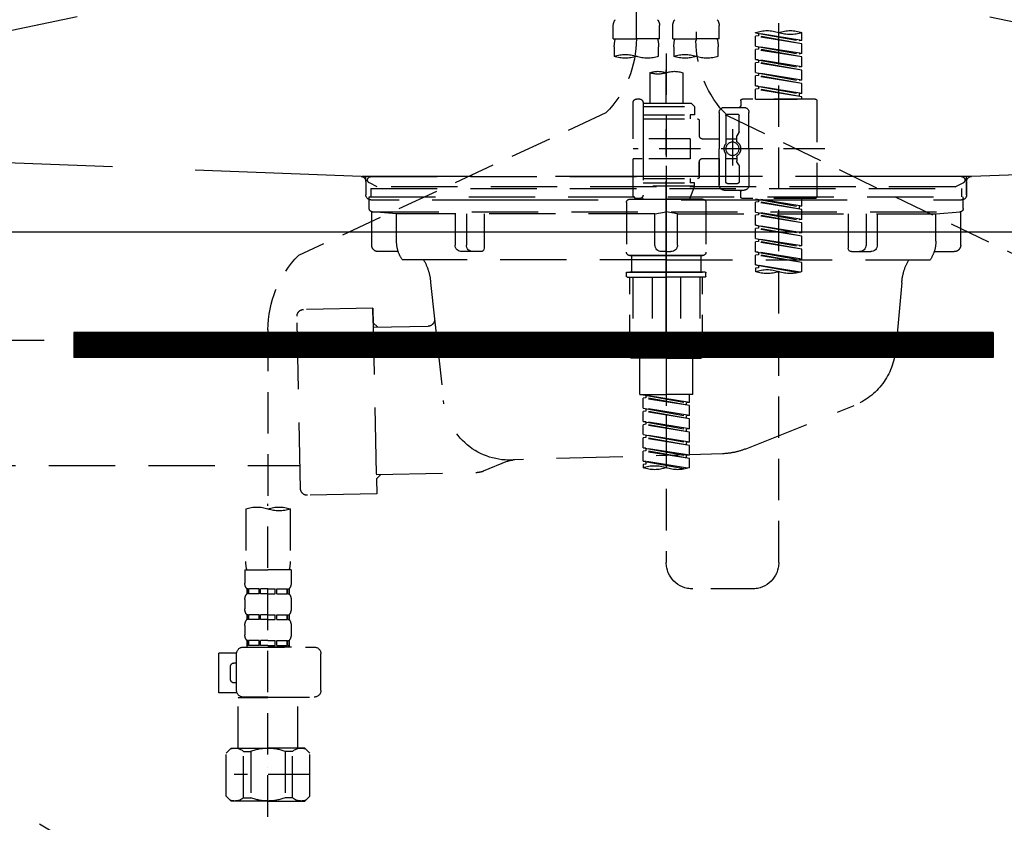
# Model space of a CAD drawing. Extents: x 27948 to 54421, y -33085 to -24215.
# Drawn here: x 29609 to 29905, y -30542 to -30300 of the extents above; entities that cross this region are included whole.
import ezdxf

# ---------------------------------------------------------------- set-up
doc = ezdxf.new("R2010")
doc.units = 0
doc.header["$LTSCALE"] = 50
doc.header["$MEASUREMENT"] = 0
for name, pattern in [('CENTER', [2, 1.25, -0.25, 0.25, -0.25]), ('DASHED', [0.75, 0.5, -0.25]), ('HIDDEN', [0.375, 0.25, -0.125]), ('STYLE_01', [1.40625, 0.9375, -0.15625, 0.15625, -0.15625])]:
    doc.linetypes.add(name, pattern=pattern)
doc.layers.get('0').update_dxf_attribs({"linetype": 'CONTINUOUS'})
doc.layers.get('DEFPOINTS').update_dxf_attribs({"color": 146, "linetype": 'CONTINUOUS'})
for name, color, linetype in [('122-扉', 6, 'CONTINUOUS'), ('123-扉向き', 231, 'CENTER'), ('140-パーツ芯', 13, 'CENTER'), ('150-機器', 8, 'CONTINUOUS'), ('160-文字', 254, 'CONTINUOUS')]:
    doc.layers.add(name, color=color, linetype=linetype)
doc.styles.add('KH001', font='txt')
doc.dimstyles.new('KH1xx030', dxfattribs={"dimscale": 30, "dimtxt": 2, "dimasz": 0.6, "dimexe": 0.3, "dimexo": 1.2, "dimgap": 0.5, "dimtad": 3, "dimdec": 1, "dimdsep": 46, "dimlunit": 6, "dimtxsty": 'KH001', "dimblk": 'DOT', "dimcen": 1, "dimdle": 1, "dimclrd": 256, "dimclre": 256, "dimclrt": 256, "dimadec": 0, "dimazin": 0, "dimtfac": 1, "dimtdec": 1, "dimtix": 1, "dimtmove": 2, "dimatfit": 3, "dimldrblk": 'CLOSEDBLANK', "dimfxl": 1, "dimtolj": 1, "dimtzin": 0, "dimlwd": -1, "dimlwe": -1, "dimarcsym": 0})

# ---------------------------------------------------------------- blocks, each defined once
blk = doc.blocks.new('_ClosedBlank')
at = {"color": 0, "linetype": 'ByBlock', "lineweight": -2}
for p, q in [((-1, 0.167), (0, 0)), ((-1, 0.167), (-1, -0.167)), ((0, 0), (-1, -0.167))]:
    blk.add_line(p, q, dxfattribs=at)
blk = doc.blocks.new('_Dot')
at = {"color": 0, "linetype": 'ByBlock', "lineweight": -2}
blk.add_line((-0.5, 0), (-1, 0), dxfattribs=at)
at = {"color": 0, "linetype": 'ByBlock', "const_width": 0.5}
blk.add_lwpolyline([(-0.25, 0, 1), (0.25, 0, 1)], format="xyb", close=True, dxfattribs=at)
blk = doc.blocks.new('F402_S')
at = {"layer": '150-機器', "color": 13, "linetype": 'DASHED', "ltscale": 0.5}
for p, q in [((8.98, -168.36), (8.98, -49.87)), ((-8.98, -53.83), (-8.98, -168.99)), ((-33.91, -326.25), (-33.91, -88.06)), ((-15.96, -168.48), (-15.96, -164.44)), ((-1.99, -168.48), (-1.99, -164.44)), ((1.99, -168.48), (1.99, -164.44)), ((15.96, -168.48), (15.96, -164.44)), ((-40.89, -168.94), (-40.89, -166.58)), ((-40.89, -168.94), (-26.93, -166.69)), ((-40.89, -169.94), (-27.78, -167.58)), ((-40.89, -169.94), (-26.93, -167.69)), ((-40.89, -168.94), (-40.04, -169.05)), ((-26.93, -166.69), (-40.04, -169.05)), ((-27.78, -166.84), (-27.78, -167.58)), ((-27.78, -167.58), (-26.93, -167.69)), ((-27.78, -167.58), (-26.93, -167.69)), ((-27.78, -167.58), (-26.93, -167.69)), ((-26.93, -166.69), (-26.93, -166.58)), ((-26.93, -170.68), (-26.93, -167.69)), ((-26.93, -170.68), (-26.93, -167.69)), ((-15.96, -168.48), (-8.98, -168.48)), ((-1.99, -168.48), (-8.98, -168.48)), ((1.99, -168.48), (8.98, -168.48)), ((15.96, -168.48), (8.98, -168.48)), ((-40.89, -172.93), (-40.89, -169.94)), ((-40.89, -172.93), (-26.93, -170.68)), ((-40.89, -173.93), (-27.78, -171.57)), ((-40.89, -173.93), (-26.93, -171.68)), ((-26.93, -170.68), (-40.04, -173.04)), ((-27.78, -170.83), (-27.78, -171.57)), ((-27.78, -170.83), (-27.78, -171.57)), ((-27.78, -171.57), (-26.93, -171.68)), ((-27.78, -171.57), (-26.93, -171.68)), ((-26.93, -174.67), (-26.93, -171.68)), ((-26.93, -174.67), (-26.93, -171.68)), ((-15.66, -173.73), (-15.66, -170.91)), ((-2.29, -170.91), (-2.29, -173.73)), ((2.29, -173.73), (2.29, -170.91)), ((15.66, -170.91), (15.66, -173.73)), ((-40.89, -172.93), (-40.04, -173.04)), ((-40.89, -176.92), (-40.89, -173.93)), ((-40.89, -176.92), (-26.93, -174.67)), ((-26.93, -174.67), (-40.04, -177.03)), ((-27.78, -174.8), (-27.78, -175.56)), ((-27.78, -174.82), (-27.78, -175.56)), ((-27.78, -174.82), (-27.78, -175.56)), ((-27.73, -174.8), (-26.93, -174.67)), ((0, -172.84), (0, -326.25)), ((-40.89, -177.92), (-27.78, -175.56)), ((-40.89, -177.92), (-26.93, -175.67)), ((-40.89, -176.92), (-40.04, -177.03)), ((-40.89, -180.91), (-40.89, -177.92)), ((-27.78, -175.56), (-26.93, -175.67)), ((-27.78, -175.56), (-26.93, -175.67)), ((-27.78, -175.56), (-26.93, -175.67)), ((-26.93, -178.66), (-26.93, -175.67)), ((-26.93, -178.66), (-26.93, -175.67)), ((-40.89, -180.91), (-26.93, -178.66)), ((-40.89, -181.91), (-27.78, -179.55)), ((-40.89, -181.91), (-26.93, -179.65)), ((-40.89, -180.91), (-40.04, -181.02)), ((-26.93, -178.66), (-40.04, -181.02)), ((-27.78, -178.81), (-27.78, -179.55)), ((-27.78, -178.81), (-27.78, -179.55)), ((-27.78, -179.55), (-26.93, -179.65)), ((-27.78, -179.55), (-26.93, -179.65)), ((-26.93, -182.65), (-26.93, -179.65)), ((-26.93, -182.65), (-26.93, -179.65)), ((-4.99, -178.69), (-4.99, -187.88)), ((4.99, -178.69), (4.99, -187.88)), ((-40.89, -184.9), (-40.89, -181.91)), ((-40.89, -184.9), (-26.93, -182.65)), ((-40.89, -185.9), (-27.78, -183.54)), ((-40.89, -185.9), (-26.93, -183.64)), ((-26.93, -182.65), (-40.04, -185)), ((-27.78, -182.78), (-27.78, -183.54)), ((-27.78, -182.8), (-27.78, -183.54)), ((-27.78, -182.8), (-27.78, -183.54)), ((-27.78, -183.54), (-26.93, -183.64)), ((-27.78, -183.54), (-26.93, -183.64)), ((-27.73, -182.78), (-26.93, -182.65)), ((-26.93, -186.64), (-26.93, -183.64)), ((-26.93, -186.64), (-26.93, -183.64)), ((-44.88, -186.64), (-22.94, -186.64)), ((-40.89, -184.9), (-40.04, -185)), ((-40.89, -186.64), (-40.89, -185.9)), ((-26.93, -186.64), (-40.89, -186.64)), ((-40.04, -185), (-40.04, -185.75)), ((7.98, -186.64), (8.98, -186.64)), ((-45.38, -187.13), (-45.38, -216.06)), ((-17.45, -189.13), (-23.44, -189.13)), ((-22.44, -187.13), (-22.44, -188.63)), ((-7.48, -187.88), (-8.48, -188.88)), ((6.98, -188.88), (-8.48, -188.88)), ((-8.48, -188.88), (-8.48, -191.37)), ((-4.99, -187.88), (-7.48, -187.88)), ((-4.99, -188.68), (-5.04, -188.68)), ((6.98, -187.88), (-4.99, -187.88)), ((6.98, -187.63), (6.98, -187.88)), ((6.98, -187.88), (6.98, -198.6)), ((9.97, -198.6), (9.97, -187.63)), ((-18.32, -191.56), (-105.43, -233.7)), ((-24.93, -201.6), (-24.93, -190.63)), ((-21.94, -196.48), (-21.94, -191.62)), ((-18.45, -191.12), (-21.44, -191.12)), ((-17.95, -191.62), (-17.95, -199.92)), ((-15.96, -190.63), (-15.96, -201.6)), ((6.98, -192.62), (-9.47, -192.62)), ((-8.48, -191.37), (-7.23, -191.37)), ((-7.23, -191.37), (-7.23, -192.62)), ((6.98, -191.37), (-7.23, -191.37)), ((18.19, -190.79), (110.79, -233.73)), ((-19.95, -195.73), (-19.95, -206.68)), ((-9.97, -193.12), (-9.97, -197.66)), ((-21.87, -196.73), (-21.31, -197.7)), ((-21.24, -199.2), (-21.24, -197.95)), ((-17.95, -198.65), (-21.24, -198.64)), ((-19.95, -196.61), (-19.95, -206.58)), ((-10.97, -198.65), (-15.96, -198.65)), ((-7.23, -198.6), (-7.23, -204.59)), ((-7.23, -198.6), (9.97, -198.6)), ((6.98, -198.6), (6.98, -215.74)), ((-47.83, -201.6), (9.97, -201.6)), ((-24.93, -201.6), (-24.93, -212.57)), ((-15.96, -212.57), (-15.96, -201.6)), ((-21.24, -204), (-21.24, -205.24)), ((-17.95, -204.55), (-21.24, -204.55)), ((-17.95, -211.57), (-17.95, -203.27)), ((-10.97, -204.54), (-15.96, -204.54)), ((-15.96, -204.54), (-15.96, -212.57)), ((-7.23, -204.59), (9.97, -204.59)), ((7.23, -204.59), (9.97, -204.59)), ((9.97, -215.56), (9.97, -204.59)), ((-21.94, -206.72), (-21.94, -211.57)), ((-21.87, -206.47), (-21.31, -205.49)), ((-9.97, -205.54), (-9.97, -210.07)), ((-9.97, -210.07), (-9.97, -205.54)), ((6.98, -210.57), (-9.47, -210.57)), ((-7.23, -210.57), (-7.23, -211.82)), ((-18.45, -212.07), (-21.44, -212.07)), ((-8.48, -211.82), (-7.23, -211.82)), ((-8.48, -212.82), (-8.48, -211.82)), ((-8.48, -212.82), (6.98, -212.82)), ((-8.48, -212.82), (-6.99, -216.81)), ((6.98, -211.82), (-7.23, -211.82)), ((-44.88, -216.56), (-22.94, -216.56)), ((-40.89, -218.92), (-40.89, -216.56)), ((-17.45, -214.06), (-23.44, -214.06)), ((-22.44, -216.06), (-22.44, -214.56)), ((-17.45, -214.06), (-21.94, -214.06)), ((7.21, -216.2), (6.99, -216.81)), ((7.98, -216.56), (8.98, -216.56)), ((-40.89, -218.92), (-26.93, -216.67)), ((-40.89, -219.92), (-27.78, -217.56)), ((-40.89, -219.92), (-26.93, -217.66)), ((-40.89, -218.92), (-40.04, -219.02)), ((-26.93, -216.67), (-40.04, -219.02)), ((-40.04, -219.02), (-40.04, -219.77)), ((-27.78, -216.82), (-27.78, -217.56)), ((-27.78, -217.56), (-26.93, -217.66)), ((-27.78, -217.56), (-26.93, -217.66)), ((-27.78, -217.56), (-26.93, -217.66)), ((-26.93, -220.66), (-26.93, -217.66)), ((-26.93, -220.66), (-26.93, -217.66)), ((-11.97, -217.8), (-11.97, -232.76)), ((-10.97, -216.81), (0, -216.81)), ((6.99, -216.81), (-6.99, -216.81)), ((10.97, -216.81), (0, -216.81)), ((11.97, -217.8), (11.97, -232.76)), ((-40.89, -222.91), (-40.89, -219.92)), ((-40.89, -222.91), (-26.93, -220.66)), ((-40.89, -223.91), (-27.78, -221.55)), ((-40.89, -223.91), (-26.93, -221.65)), ((-26.93, -220.66), (-40.04, -223.01)), ((-27.78, -220.81), (-27.78, -221.55)), ((-27.78, -220.81), (-27.78, -221.55)), ((-27.78, -221.55), (-26.93, -221.65)), ((-27.78, -221.55), (-26.93, -221.65)), ((-26.93, -224.65), (-26.93, -221.65)), ((-26.93, -224.65), (-26.93, -221.65)), ((-40.89, -222.91), (-40.04, -223.01)), ((-40.89, -226.9), (-40.89, -223.91)), ((-40.89, -226.9), (-26.93, -224.65)), ((-26.93, -224.65), (-40.04, -227)), ((-27.78, -224.78), (-27.78, -225.54)), ((-27.78, -224.8), (-27.78, -225.54)), ((-27.78, -224.8), (-27.78, -225.54)), ((-27.73, -224.77), (-26.93, -224.65)), ((-40.89, -227.9), (-27.78, -225.54)), ((-40.89, -227.9), (-26.93, -225.64)), ((-40.89, -226.9), (-40.04, -227)), ((-40.89, -230.89), (-40.89, -227.9)), ((-27.78, -225.54), (-26.93, -225.64)), ((-27.78, -225.54), (-26.93, -225.64)), ((-27.78, -225.54), (-26.93, -225.64)), ((-26.93, -228.64), (-26.93, -225.64)), ((-26.93, -228.64), (-26.93, -225.64)), ((-40.89, -230.89), (-26.93, -228.64)), ((-40.89, -231.88), (-27.78, -229.53)), ((-40.89, -231.88), (-26.93, -229.63)), ((-40.89, -230.89), (-40.04, -230.99)), ((-26.93, -228.64), (-40.04, -230.99)), ((-27.78, -228.79), (-27.78, -229.53)), ((-27.78, -228.79), (-27.78, -229.53)), ((-27.78, -229.53), (-26.93, -229.63)), ((-27.78, -229.53), (-26.93, -229.63)), ((-26.93, -232.62), (-26.93, -229.63)), ((-26.93, -232.62), (-26.93, -229.63)), ((-40.89, -234.88), (-40.89, -231.88)), ((-40.89, -234.88), (-26.93, -232.62)), ((-40.89, -235.87), (-27.78, -233.52)), ((-40.89, -235.87), (-26.93, -233.62)), ((-26.93, -232.62), (-40.04, -234.98)), ((-27.78, -232.76), (-27.78, -233.52)), ((-27.78, -232.78), (-27.78, -233.52)), ((-27.78, -232.78), (-27.78, -233.52)), ((-27.78, -233.52), (-26.93, -233.62)), ((-27.78, -233.52), (-26.93, -233.62)), ((-27.73, -232.75), (-26.93, -232.62)), ((-26.93, -236.61), (-26.93, -233.62)), ((-26.93, -236.61), (-26.93, -233.62)), ((-10.97, -233.76), (0, -233.76)), ((0, -233.76), (-10.97, -233.76)), ((-10.47, -233.76), (-10.47, -238.75)), ((0, -233.75), (-9.8, -233.75)), ((0, -233.75), (9.8, -233.75)), ((10.97, -233.76), (0, -233.76)), ((0, -233.76), (10.97, -233.76)), ((10.47, -233.76), (10.47, -238.75)), ((-40.89, -234.88), (-40.04, -234.98)), ((-40.89, -238.61), (-40.89, -235.87)), ((-40.36, -238.78), (-26.93, -236.61)), ((-26.93, -236.61), (-39.8, -238.93)), ((-27.78, -236.75), (-27.78, -237.51)), ((-27.78, -236.77), (-27.78, -237.51)), ((-27.78, -236.77), (-27.78, -237.51)), ((-27.73, -236.74), (-26.93, -236.61)), ((-27.78, -237.51), (-26.93, -237.61)), ((-27.78, -237.51), (-26.93, -237.61)), ((-26.93, -237.61), (-26.93, -238.61)), ((-11.97, -240.04), (-11.97, -238.95)), ((-11.77, -238.75), (-10.97, -238.75)), ((-11.77, -240.24), (0, -240.24)), ((-10.97, -238.75), (0, -238.75)), ((-10.47, -238.75), (-10.97, -238.75)), ((0, -238.75), (-10.97, -238.75)), ((-10.47, -238.75), (-10.97, -238.75)), ((-10.97, -264.18), (-10.97, -240.24)), ((-10.11, -240.24), (-10.11, -263.18)), ((-4.26, -240.24), (-4.26, -263.18)), ((10.97, -238.75), (0, -238.75)), ((0, -238.75), (10.97, -238.75)), ((11.77, -240.24), (0, -240.24)), ((4.26, -240.24), (4.26, -263.18)), ((10.11, -240.24), (10.11, -263.18)), ((10.47, -238.75), (10.97, -238.75)), ((10.47, -238.75), (10.97, -238.75)), ((11.77, -238.75), (10.97, -238.75)), ((10.97, -264.18), (10.97, -240.24)), ((11.97, -240.04), (11.97, -238.95)), ((120, -256.16), (120, -310.13)), ((-4.26, -263.18), (-10.11, -263.18)), ((4.26, -263.18), (10.11, -263.18)), ((0, -264.68), (-10.47, -264.68)), ((-7.98, -275.65), (-7.98, -264.68)), ((0, -264.68), (10.47, -264.68)), ((7.98, -275.65), (7.98, -264.68)), ((-7.98, -275.65), (0, -275.65)), ((-6.98, -278.01), (-6.98, -275.65)), ((-6.98, -278.01), (6.98, -275.76)), ((6.98, -275.76), (-6.13, -278.12)), ((7.98, -275.65), (0, -275.65)), ((6.13, -275.91), (6.13, -276.65)), ((-6.98, -279.01), (6.13, -276.65)), ((-6.98, -279.01), (6.98, -276.76)), ((-6.98, -278.01), (-6.13, -278.12)), ((-6.13, -278.86), (-6.13, -278.12)), ((6.13, -276.65), (6.98, -276.76)), ((6.13, -276.65), (6.98, -276.76)), ((6.13, -276.65), (6.98, -276.76)), ((6.98, -279.75), (6.98, -276.76)), ((6.98, -279.75), (6.98, -276.76)), ((-6.98, -282), (-6.98, -279.01)), ((-6.98, -282), (6.98, -279.75)), ((-6.98, -283), (6.13, -280.64)), ((-6.98, -283), (6.98, -280.75)), ((6.98, -279.75), (-6.13, -282.11)), ((6.13, -279.9), (6.13, -280.64)), ((6.13, -279.9), (6.13, -280.64)), ((6.13, -280.64), (6.98, -280.75)), ((6.13, -280.64), (6.98, -280.75)), ((6.98, -283.74), (6.98, -280.75)), ((6.98, -283.74), (6.98, -280.75)), ((-6.98, -282), (-6.13, -282.11)), ((-6.98, -285.99), (-6.98, -283)), ((-6.98, -285.99), (6.98, -283.74)), ((-6.98, -286.99), (6.13, -284.63)), ((-6.98, -286.99), (6.98, -284.74)), ((-6.13, -282.85), (-6.13, -282.11)), ((6.98, -283.74), (-6.13, -286.1)), ((6.13, -283.88), (6.13, -284.63)), ((6.13, -283.89), (6.13, -284.63)), ((6.13, -283.89), (6.13, -284.63)), ((6.13, -284.63), (6.98, -284.74)), ((6.13, -284.63), (6.98, -284.74)), ((6.13, -284.63), (6.98, -284.74)), ((6.18, -283.87), (6.98, -283.74)), ((6.98, -287.73), (6.98, -284.74)), ((6.98, -287.73), (6.98, -284.74)), ((-6.98, -285.99), (-6.13, -286.1)), ((-6.98, -289.98), (-6.98, -286.99)), ((-6.98, -289.98), (6.98, -287.73)), ((-6.13, -286.84), (-6.13, -286.1)), ((6.98, -287.73), (-6.13, -290.09)), ((-6.98, -290.98), (6.13, -288.62)), ((-6.98, -290.98), (6.98, -288.73)), ((-6.98, -289.98), (-6.13, -290.09)), ((-6.13, -290.83), (-6.13, -290.09)), ((6.13, -287.88), (6.13, -288.62)), ((6.13, -287.88), (6.13, -288.62)), ((6.13, -288.62), (6.98, -288.73)), ((6.13, -288.62), (6.98, -288.73)), ((6.98, -291.72), (6.98, -288.73)), ((6.98, -291.72), (6.98, -288.73)), ((-6.98, -293.97), (-6.98, -290.98)), ((-6.98, -293.97), (6.98, -291.72)), ((-6.98, -294.97), (6.13, -292.61)), ((-6.98, -294.97), (6.98, -292.72)), ((6.98, -291.72), (-6.13, -294.08)), ((6.13, -291.85), (6.13, -292.61)), ((6.13, -291.87), (6.13, -292.61)), ((6.13, -291.87), (6.13, -292.61)), ((6.13, -292.61), (6.98, -292.72)), ((6.13, -292.61), (6.98, -292.72)), ((6.18, -291.85), (6.98, -291.72)), ((6.98, -295.71), (6.98, -292.72)), ((6.98, -295.71), (6.98, -292.72)), ((-6.98, -293.97), (-6.13, -294.08)), ((-6.98, -297.7), (-6.98, -294.97)), ((-6.45, -297.87), (6.98, -295.71)), ((-6.13, -294.81), (-6.13, -294.08)), ((6.98, -295.71), (-5.89, -298.02)), ((6.13, -295.84), (6.13, -296.6)), ((6.13, -295.86), (6.13, -296.6)), ((6.13, -295.86), (6.13, -296.6)), ((6.13, -296.6), (6.98, -296.7)), ((6.13, -296.6), (6.98, -296.7)), ((6.18, -295.84), (6.98, -295.71)), ((6.98, -296.7), (6.98, -297.7)), ((113.32, -310.13), (113.32, -326.01)), ((120, -402.9), (120, -308.59)), ((126.68, -310.13), (126.68, -326.01)), ((113.02, -328.44), (113.02, -332.48)), ((113.02, -328.44), (120, -328.44)), ((126.98, -328.44), (120, -328.44)), ((126.98, -328.44), (126.98, -332.48)), ((-25.93, -334.22), (-7.98, -334.22)), ((113.62, -334.22), (113.62, -335.72)), ((114.01, -334.22), (113.62, -334.22)), ((114.01, -335.72), (114.01, -334.22)), ((114.2, -335.72), (114.2, -334.22)), ((117.33, -334.22), (114.2, -334.22)), ((117.33, -335.72), (117.33, -334.22)), ((117.79, -335.72), (117.79, -334.22)), ((120, -334.22), (117.79, -334.22)), ((120, -334.22), (122.21, -334.22)), ((122.21, -335.72), (122.21, -334.22)), ((122.67, -335.72), (122.67, -334.22)), ((122.67, -334.22), (125.8, -334.22)), ((125.8, -335.72), (125.8, -334.22)), ((125.99, -335.72), (125.99, -334.22)), ((125.99, -334.22), (126.38, -334.22)), ((126.38, -334.22), (126.38, -335.72)), ((113.02, -337.46), (113.02, -340.26)), ((114.01, -335.72), (113.62, -335.72)), ((117.33, -335.72), (114.2, -335.72)), ((120, -335.72), (117.79, -335.72)), ((120, -335.72), (122.21, -335.72)), ((122.67, -335.72), (125.8, -335.72)), ((125.99, -335.72), (126.38, -335.72)), ((126.98, -337.46), (126.98, -340.26)), ((113.62, -342), (113.62, -343.5)), ((114.01, -342), (113.62, -342)), ((114.01, -343.5), (113.62, -343.5)), ((114.01, -343.5), (114.01, -342)), ((114.2, -343.5), (114.2, -342)), ((117.33, -342), (114.2, -342)), ((117.33, -343.5), (114.2, -343.5)), ((117.33, -343.5), (117.33, -342)), ((117.79, -343.5), (117.79, -342)), ((120, -342), (117.79, -342)), ((120, -343.5), (117.79, -343.5)), ((120, -342), (122.21, -342)), ((120, -343.5), (122.21, -343.5)), ((122.21, -343.5), (122.21, -342)), ((122.67, -343.5), (122.67, -342)), ((122.67, -342), (125.8, -342)), ((122.67, -343.5), (125.8, -343.5)), ((125.8, -343.5), (125.8, -342)), ((125.99, -343.5), (125.99, -342)), ((125.99, -342), (126.38, -342)), ((125.99, -343.5), (126.38, -343.5)), ((126.38, -342), (126.38, -343.5)), ((113.02, -345.24), (113.02, -348.03)), ((126.98, -345.24), (126.98, -348.03)), ((114.01, -349.78), (113.62, -349.78)), ((113.62, -349.78), (113.62, -351.78)), ((114.01, -351.28), (114.01, -349.78)), ((117.33, -349.78), (114.2, -349.78)), ((114.2, -351.28), (114.2, -349.78)), ((117.33, -351.28), (117.33, -349.78)), ((120, -349.78), (117.79, -349.78)), ((117.79, -351.28), (117.79, -349.78)), ((120, -349.78), (122.21, -349.78)), ((122.21, -351.28), (122.21, -349.78)), ((122.67, -349.78), (125.8, -349.78)), ((122.67, -351.28), (122.67, -349.78)), ((125.8, -351.28), (125.8, -349.78)), ((125.99, -349.78), (126.38, -349.78)), ((125.99, -351.28), (125.99, -349.78)), ((126.38, -349.78), (126.38, -351.78)), ((127.48, -351.78), (106.04, -351.78)), ((112.92, -351.78), (120, -351.78)), ((114.01, -351.28), (113.62, -351.28)), ((117.33, -351.28), (114.2, -351.28)), ((120, -351.28), (117.79, -351.28)), ((120, -351.28), (122.21, -351.28)), ((122.67, -351.28), (125.8, -351.28)), ((125.99, -351.28), (126.38, -351.28)), ((104.04, -364.84), (104.04, -353.77)), ((129.46, -353.57), (134.76, -353.57)), ((129.47, -364.84), (129.47, -353.77)), ((134.76, -365.54), (134.76, -353.57)), ((130.27, -356.56), (129.47, -356.56)), ((131.27, -361.55), (131.27, -357.56)), ((129.47, -362.55), (130.27, -362.55)), ((120, -366.84), (106.04, -366.84)), ((111.12, -366.84), (111.02, -366.93)), ((111.02, -366.93), (120, -366.93)), ((111.02, -382.19), (111.02, -366.93)), ((120, -366.84), (127.48, -366.84)), ((128.98, -366.93), (120, -366.93)), ((128.88, -366.84), (128.98, -366.93)), ((128.98, -382.19), (128.98, -366.93)), ((129.35, -365.54), (134.76, -365.54)), ((107.43, -383.69), (108.93, -382.19)), ((108.93, -382.19), (120, -382.19)), ((110.07, -382.19), (120, -382.19)), ((129.93, -382.19), (120, -382.19)), ((131.07, -382.19), (120, -382.19)), ((132.57, -383.69), (131.07, -382.19)), ((107.43, -396.66), (107.43, -383.69)), ((112.63, -383.19), (114.87, -383.19)), ((112.63, -397.15), (112.63, -383.19)), ((114.87, -383.19), (114.87, -397.15)), ((127.37, -383.19), (125.13, -383.19)), ((125.13, -383.19), (125.13, -397.15)), ((127.37, -397.15), (127.37, -383.19)), ((132.57, -396.66), (132.57, -383.69)), ((120, -388.18), (120.04, -388.18)), ((107.43, -390.17), (130.22, -390.17)), ((107.43, -396.66), (108.93, -398.15)), ((112.63, -397.15), (114.87, -397.15)), ((127.37, -397.15), (125.13, -397.15)), ((132.57, -396.66), (131.07, -398.15)), ((120, -398.15), (108.93, -398.15)), ((120, -398.15), (131.07, -398.15))]:
    blk.add_line(p, q, dxfattribs=at)
blk.add_circle((-19.95, -201.6), 1.99, dxfattribs=at)
for centre, radius, start, end in [((-13.11, -164.44), 2.84, 142.1507, 180), ((-4.84, -164.44), 2.84, 0, 37.8493), ((4.84, -164.44), 2.84, 142.1507, 180), ((13.11, -164.44), 2.84, 0, 37.8493), ((-37.4, -176.45), 10.47, 70.5288, 109.4712), ((-30.42, -176.45), 10.47, 70.5288, 109.4712), ((-37.4, -156.71), 10.47, 250.5288, 289.4712), ((-40.89, -168.99), 31.92, 315, 0), ((-5.68, -170.91), 9.97, 165.9301, 180), ((-12.27, -170.91), 9.97, 0, 14.0699), ((12.27, -170.91), 9.97, 165.9301, 180), ((40.89, -168.36), 31.92, 180, 224.6508), ((5.68, -170.91), 9.97, 0, 14.0699), ((-12.32, -164.28), 10.02, 250.5288, 289.4712), ((-5.64, -183.18), 10.02, 70.5288, 109.4712), ((-5.64, -164.28), 10.02, 250.5288, 289.4712), ((5.64, -164.28), 10.02, 250.5288, 289.4712), ((12.32, -183.18), 10.02, 70.5288, 109.4712), ((12.32, -164.28), 10.02, 250.5288, 289.4712), ((-2.49, -185.74), 7.48, 70.5288, 109.4712), ((2.49, -185.74), 7.48, 70.5288, 109.4712), ((2.49, -171.63), 7.48, 250.5288, 289.4712), ((-44.88, -187.13), 0.499, 90, 180), ((-22.94, -187.13), 0.499, 0, 90), ((7.98, -187.63), 0.997, 90, 180), ((8.98, -187.63), 0.997, 0, 90), ((-23.44, -190.63), 1.5, 90, 180), ((-21.94, -188.63), 0.499, 180, 270), ((-17.45, -190.63), 1.5, 0, 90), ((-21.44, -191.62), 0.499, 90, 180), ((-18.45, -191.62), 0.499, 0, 90), ((-9.47, -193.12), 0.499, 90, 180), ((-21.44, -196.48), 0.499, 180, 210), ((-21.74, -197.95), 0.499, 0, 30), ((-10.97, -197.66), 0.997, 270, 0), ((-20.03, -201.55), 2.41, 126.0657, 181.0877), ((-20.03, -201.64), 2.41, 178.9123, 233.9343), ((-21.74, -199.2), 0.499, 306.0657, 0), ((-17.45, -199.92), 0.499, 180, 214.0506), ((-19.87, -201.55), 2.41, 358.9123, 34.0506), ((-19.87, -201.64), 2.41, 325.9494, 1.0877), ((-21.74, -204), 0.499, 0, 53.9343), ((-17.45, -203.27), 0.499, 145.9494, 180), ((-10.97, -205.54), 0.997, 0, 90), ((-21.44, -206.72), 0.499, 150, 180), ((-21.74, -205.24), 0.499, 330, 0), ((-9.47, -210.07), 0.499, 180, 270), ((-9.47, -210.07), 0.499, 180, 270), ((-23.44, -212.57), 1.5, 180, 270), ((-21.44, -211.57), 0.499, 180, 270), ((-18.45, -211.57), 0.499, 270, 0), ((-17.45, -212.57), 1.5, 270, 0), ((-17.45, -212.57), 1.5, 270, 0), ((-44.88, -216.06), 0.499, 180, 270), ((-22.94, -216.06), 0.499, 270, 0), ((-21.94, -214.56), 0.499, 90, 180), ((7.98, -215.56), 0.997, 180.0133, 270), ((8.98, -215.56), 0.997, 270, 0), ((-10.97, -217.8), 0.997, 90, 180), ((10.97, -217.8), 0.997, 0, 90), ((-10.97, -232.76), 0.997, 180, 270), ((10.97, -232.76), 0.997, 270, 0), ((88.08, -256.16), 31.92, 0, 44.6508), ((-37.4, -228.74), 10.47, 250.5288, 289.4712), ((-30.42, -248.48), 10.47, 70.5288, 109.4712), ((-30.42, -228.74), 10.47, 250.5288, 289.4712), ((-11.77, -238.95), 0.199, 90, 180), ((-11.77, -240.04), 0.199, 180, 270), ((11.77, -238.95), 0.199, 0, 90), ((11.77, -240.04), 0.199, 270, 0), ((-10.47, -264.18), 0.499, 180, 270), ((10.47, -264.18), 0.499, 270, 0), ((-3.49, -287.83), 10.47, 250.5288, 289.4712), ((3.49, -307.57), 10.47, 70.5288, 109.4712), ((3.49, -287.83), 10.47, 250.5288, 289.4712), ((116.66, -319.58), 10.02, 70.5288, 109.4712), ((116.66, -300.68), 10.02, 250.5288, 289.4712), ((123.34, -319.58), 10.02, 70.5288, 109.4712), ((-25.93, -326.25), 7.98, 180, 270), ((-7.98, -326.25), 7.98, 270, 0), ((123.29, -326.01), 9.97, 180, 194.0699), ((116.71, -326.01), 9.97, 345.9301, 0), ((115.86, -332.48), 2.84, 180, 217.8493), ((124.14, -332.48), 2.84, 322.1507, 0), ((115.86, -337.46), 2.84, 142.1507, 180), ((124.14, -337.46), 2.84, 0, 37.8493), ((115.86, -340.26), 2.84, 180, 217.8493), ((124.14, -340.26), 2.84, 322.1507, 0), ((115.86, -345.24), 2.84, 142.1507, 180), ((124.14, -345.24), 2.84, 0, 37.8493), ((115.86, -348.03), 2.84, 180, 217.8493), ((124.14, -348.03), 2.84, 322.1507, 0), ((106.04, -353.77), 1.99, 90, 180), ((127.48, -353.77), 1.99, 0, 90), ((130.27, -357.56), 0.997, 0, 90), ((130.27, -361.55), 0.997, 270, 0), ((106.04, -364.84), 1.99, 180.001, 270), ((127.48, -364.84), 1.99, 270, 359.999), ((110.03, -386.08), 3.89, 48.036, 110.221), ((119.97, -396.08), 13.89, 89.864, 111.555), ((120.03, -396.08), 13.89, 68.445, 90.136), ((129.97, -386.08), 3.89, 69.779, 131.964), ((110.03, -394.26), 3.89, 249.779, 311.964), ((120, -384.43), 13.72, 248.018, 270), ((120, -384.43), 13.72, 270, 291.982), ((129.97, -394.26), 3.89, 228.036, 290.221)]:
    blk.add_arc(centre, radius, start, end, dxfattribs=at)
blk = doc.blocks.new('排水ﾄﾗｯﾌﾟ_破線-1')
at = {"layer": '150-機器', "color": 13, "linetype": 'CENTER'}
blk.add_line((-0.01, 3.22), (-0.01, -103.46), dxfattribs=at)
at = {"layer": '150-機器', "color": 13, "linetype": 'DASHED', "ltscale": 0.8}
for p, q in [((-89.01, 0), (-0.01, 0)), ((88.99, 0), (-0.01, 0)), ((-87.12, -3.02), (-89.44, -1.9)), ((87.1, -3.02), (89.43, -1.9)), ((-89.01, -3.6), (-89.01, -6.1)), ((88.99, -3.6), (-89.01, -3.6)), ((-87.12, -3.02), (87.1, -3.02)), ((88.99, -3.6), (88.99, -6.1)), ((89.49, -6.1), (-89.51, -6.1)), ((-89.51, -9.6), (-89.51, -6.1)), ((89.49, -9.6), (89.49, -6.1)), ((-88.76, -20.6), (-88.76, -10.6)), ((-81.26, -11.24), (-88.55, -10.6)), ((88.54, -10.6), (-88.55, -10.6)), ((-3.41, -11.24), (-81.26, -11.24)), ((-81.26, -19.45), (-81.26, -11.24)), ((3.39, -11.24), (81.24, -11.24)), ((81.24, -11.24), (88.54, -10.6)), ((81.24, -19.45), (81.24, -11.24)), ((88.74, -20.6), (88.74, -10.6)), ((-80.75, -22.6), (-86.76, -22.6)), ((80.73, -22.6), (86.74, -22.6)), ((-0.01, -25.1), (-79.51, -25.1)), ((-0.01, -25.1), (79.49, -25.1)), ((-71.01, -31.9), (-69.13, -52.21)), ((70.99, -31.9), (69.79, -42.84)), ((88.38, -39.59), (87.24, -95.58)), ((88.29, -44.06), (88.38, -39.59)), ((88.38, -39.59), (109.27, -40.02)), ((69.79, -42.84), (67.08, -67.49)), ((86.93, -45.37), (88.29, -44.06)), ((110.17, -94.05), (111.23, -42.06)), ((88.26, -45.39), (71.74, -45.06)), ((267.39, -49.49), (111.09, -49.06)), ((-23.8, -82.08), (-56.64, -68.95)), ((-16.97, -83.5), (46.07, -85.37)), ((47.84, -85.75), (55.12, -88.78)), ((246.02, -87.07), (110.31, -87.05)), ((87.35, -89.78), (56.94, -89.16)), ((86.02, -89.76), (87.33, -91.11)), ((87.33, -91.11), (87.24, -95.58)), ((87.24, -95.58), (108.13, -96.01))]:
    blk.add_line(p, q, dxfattribs=at)
at = {"layer": '150-機器', "color": 13, "linetype": 'DASHED', "ltscale": 0.8, "flags": 128}
for points in [[(-89.01, 0, 0.350162), (-89.98, -0.78, 0.350162), (-89.44, -1.9)], [(89.43, -1.9, 0.350162), (89.97, -0.78, 0.350162), (88.99, 0)], [(-89.51, -9.6, 0.198912), (-89.21, -10.31, 0.198912), (-88.51, -10.6)], [(88.49, -10.6, 0.198912), (89.2, -10.31, 0.198912), (89.49, -9.6)], [(-88.76, -20.6, 0.198912), (-88.17, -22.01, 0.198912), (-86.76, -22.6)], [(-81.26, -19.45, 0.075216), (-80.81, -22.41, 0.075216), (-79.51, -25.1)], [(79.49, -25.1, 0.075216), (80.8, -22.41, 0.075216), (81.24, -19.45)], [(86.74, -22.6, 0.198912), (88.16, -22.01, 0.198912), (88.74, -20.6)], [(-71.01, -31.9, 0.059994), (-71.65, -28.37, 0.059994), (-73.12, -25.1)], [(73.11, -25.1, 0.059994), (71.64, -28.37, 0.059994), (70.99, -31.9)], [(111.23, -42.06, 0.198912), (110.67, -40.63, 0.198912), (109.27, -40.02)], [(69.79, -42.84, 0.210515), (70.28, -44.38, 0.210515), (71.74, -45.06)], [(-69.13, -52.21, 0.138146), (-65.24, -62.34, 0.138146), (-56.64, -68.95)], [(45.6, -85.36, 0.195777), (59.98, -80.8, 0.195777), (67.08, -67.49)], [(-23.8, -82.08, 0.043893), (-20.45, -83.09, 0.043893), (-16.97, -83.5)], [(47.84, -85.75, 0.04562), (46.97, -85.48, 0.04562), (46.07, -85.37)], [(55.12, -88.78, 0.046779), (56.01, -89.06, 0.046779), (56.94, -89.16)], [(108.13, -96.01, 0.198912), (109.56, -95.45, 0.198912), (110.17, -94.05)]]:
    blk.add_lwpolyline(points, format="xyb", dxfattribs=at)
at = {"layer": 'DEFPOINTS', "ltscale": 0.1}
for p, q in [((-63.62, -11.24), (-63.62, -20.6)), ((-60.22, -11.24), (-60.22, -20.6)), ((-54.87, -11.24), (-54.87, -21.6)), ((-3.41, -11.24), (-0.01, -10.6)), ((-3.41, -20.6), (-3.41, -11.24)), ((3.39, -11.24), (-0.01, -10.6)), ((3.39, -20.6), (3.39, -11.24)), ((54.85, -11.24), (54.85, -21.6)), ((60.21, -11.24), (60.21, -20.6)), ((63.61, -11.24), (63.61, -20.6)), ((-55.87, -22.6), (-61.62, -22.6)), ((-0.01, -22.6), (-1.41, -22.6)), ((-0.01, -22.6), (1.39, -22.6)), ((55.85, -22.6), (61.61, -22.6))]:
    blk.add_line(p, q, dxfattribs=at)
at = {"layer": 'DEFPOINTS', "ltscale": 0.1, "flags": 128}
for points in [[(-63.62, -20.6, 0.198912), (-63.03, -22.01, 0.198912), (-61.62, -22.6)], [(-60.22, -20.6, 0.198912), (-59.63, -22.01, 0.198912), (-58.22, -22.6)], [(-3.41, -20.6, 0.198912), (-2.82, -22.01, 0.198912), (-1.41, -22.6)], [(1.39, -22.6, 0.198912), (2.81, -22.01, 0.198912), (3.39, -20.6)], [(58.21, -22.6, 0.198912), (59.62, -22.01, 0.198912), (60.21, -20.6)], [(61.61, -22.6, 0.198912), (63.02, -22.01, 0.198912), (63.61, -20.6)], [(-55.87, -22.6, 0.198912), (-55.16, -22.31, 0.198912), (-54.87, -21.6)], [(54.85, -21.6, 0.198912), (55.15, -22.31, 0.198912), (55.85, -22.6)]]:
    blk.add_lwpolyline(points, format="xyb", dxfattribs=at)
blk = doc.blocks.new('KHB700HL-10_S2')
at = {"layer": '140-パーツ芯', "linetype": 'STYLE_01'}
blk.add_line((0, -258.2), (0, -177.84), dxfattribs=at)
at = {"layer": '150-機器', "color": 161, "linetype": 'HIDDEN', "ltscale": 4}
for p, q in [((-348.55, -200.05), (-91.95, -209.95)), ((91.95, -209.95), (348.55, -200.05)), ((-91.95, -209.95), (-90.5, -210)), ((-91.62, -210), (91.62, -210)), ((-90.5, -211.45), (-90.5, -210)), ((91.95, -209.95), (90.5, -210)), ((90.5, -211.45), (90.5, -210)), ((-90.5, -211.45), (-90.5, -215.5)), ((-90.5, -215.5), (-90.5, -211.51)), ((90.5, -211.45), (90.5, -215.5)), ((90.5, -211.51), (90.5, -215.5)), ((-80.5, -217), (-89, -217)), ((70.5, -217), (-70.5, -217)), ((89, -217), (80.5, -217))]:
    blk.add_line(p, q, dxfattribs=at)
for centre, start, end in [((-92, -211.45), 360, 88.1498), ((92, -211.45), 91.8502, 180), ((-89, -215.5), 180, 270), ((89, -215.5), 270, 0)]:
    blk.add_arc(centre, 1.5, start, end, dxfattribs=at)

msp = doc.modelspace()

# ---------------------------------------------------------------- hatches: boundary and pattern name
at = {"layer": '122-扉'}
h = msp.add_hatch(dxfattribs=at)
h.set_pattern_fill('ANSI31', color=256, style=0)
h.set_pattern_definition([(135, (211152.58178, -35430.90687), (0.08838834765, 0.08838834765), [])])
edge = h.paths.add_edge_path()
edge.add_line((29902, -30393.95), (29625, -30393.95))
edge.add_line((29625, -30393.95), (29625, -30401.45))
edge.add_line((29902, -30401.45), (29625, -30401.45))
edge.add_line((29902, -30393.95), (29902, -30401.45))

# ---------------------------------------------------------------- linework, layer by layer
for p, q in [((30213.5, -30363.65), (29313.5, -30363.65)), ((29625, -30393.95), (29625, -30401.45)), ((29902, -30393.95), (29625, -30393.95)), ((29902, -30393.95), (29902, -30401.45)), ((29902, -30401.45), (29625, -30401.45))]:
    msp.add_line(p, q, dxfattribs=at)
at = {"layer": '123-扉向き', "ltscale": 2}
for p, q in [((29313.5, -30176.95), (30213.5, -30363.65)), ((30213.5, -30176.95), (29313.5, -30363.65)), ((29313.5, -30363.65), (30213.5, -30896.65))]:
    msp.add_line(p, q, dxfattribs=at)

# ---------------------------------------------------------------- block references
at = {"layer": '150-機器', "xscale": -1}
for name, p in [('F402_S', (29803.5, -30136.95)), ('KHB700HL-10_S2', (29803.5, -30136.95)), ('排水ﾄﾗｯﾌﾟ_破線-1', (29803.49, -30346.95))]:
    msp.add_blockref(name, p, dxfattribs=at)

# ---------------------------------------------------------------- leaders
at = {"layer": '160-文字', "annotation_type": 0, "has_hookline": 1, "hookline_direction": 1, "text_width": 298.78}
msp.add_leader([(29633.5, -30673.45), (29307.23, -30009.09), (29286.92, -30009.09)], dimstyle='KH1xx030', override={"dimgap": 0.5, "dimtad": 1}, dxfattribs=at)

doc.saveas('drawing.dxf')
